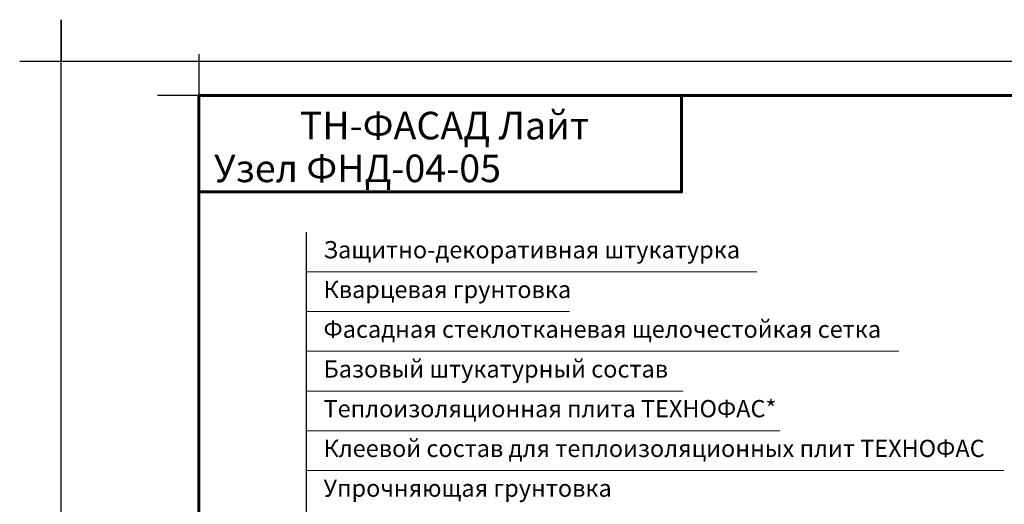
# Model space of a CAD drawing. Units: inches. Extents: x -11279 to 5751, y -5915 to -2817.
# Drawn here: x 3388 to 4817, y -3520 to -2817 of the extents above; entities that cross this region are included whole.
import ezdxf

# ---------------------------------------------------------------- set-up
doc = ezdxf.new("R2010")
doc.units = ezdxf.units.IN
doc.header["$MEASUREMENT"] = 0
for name, color, linetype, lineweight in [('Рамка', 250, 'Continuous', 60), ('Сноски', 7, 'Continuous', 15), ('текст', 7, 'Continuous', 25)]:
    doc.layers.add(name, color=color, linetype=linetype, lineweight=lineweight)
doc.layers.add('Рамка НВ', color=70, linetype='Continuous', lineweight=30, plot=False)
doc.styles.add('Arial', font='ariali.ttf', dxfattribs={"height": 25})

msp = doc.modelspace()

# ---------------------------------------------------------------- linework, layer by layer
msp.add_line((3804.4, -3833.7), (3804.4, -3125.3))
at = {"layer": 'Рамка'}
for points in [[(3648.5, -5797), (3648.5, -2927), (5498.5, -2927), (5498.5, -5647)], [(3648.5, -3067), (4348.5, -3067), (4348.5, -2927)]]:
    msp.add_lwpolyline(points, dxfattribs=at)
at = {"layer": 'Рамка НВ'}
msp.add_lwpolyline([(3388.5, -2877), (3448.5, -2877), (3448.5, -2817), (3448.5, -2877), (5548.5, -2877), (5548.5, -2817), (5548.5, -2877), (5608.5, -2877), (5548.5, -2877), (5548.5, -5907), (5548.5, -5847), (5608.5, -5847), (3388.5, -5847), (3448.5, -5847), (3448.5, -5907), (3448.5, -2877)], dxfattribs=at)
at = {"layer": 'Рамка НВ', "color": 1}
msp.add_lwpolyline([(3648.5, -2867), (3648.5, -2927), (3588.5, -2927)], dxfattribs=at)
at = {"layer": 'Сноски'}
for p, q in [((3804.4, -3183), (4457.4, -3183)), ((3804.4, -3240.6), (4186.1, -3240.6)), ((3804.4, -3298.3), (4663.5, -3298.3)), ((3804.4, -3356), (4350.8, -3356)), ((3804.4, -3413.7), (4490.9, -3413.7)), ((3804.4, -3471.4), (4815.9, -3471.4))]:
    msp.add_line(p, q, dxfattribs=at)

# ---------------------------------------------------------------- texts
at = {"layer": 'текст', "color": 1, "char_height": 40, "style": 'Arial'}
for s, insert, width, attachment_point in [('\\pt80;{\\C256; ТН-ФАСАД Лайт}', (3998.5, -2950.7), 700, 2), ('{\\C7;Узел ФНД-04-05}', (3670.3, -3012.8), 570.896, 1)]:
    msp.add_mtext(s, dxfattribs=dict(at, insert=insert, width=width, attachment_point=attachment_point))
at = {"layer": 'текст', "ltscale": 100, "char_height": 25, "attachment_point": 4, "style": 'Arial'}
for s, insert, width in [('Защитно-декоративная штукатурка', (3829.1, -3154.1), 1313.28), ('Кварцевая грунтовка ', (3829.1, -3211.8), 1313.28), ('Фасадная стеклотканевая щелочестойкая сетка', (3829.1, -3269.5), 1313.28), ('Базовый штукатурный состав', (3829.1, -3327.2), 1313.28), ('Теплоизоляционная плита ТЕХНОФАС*', (3829.1, -3384.8), 1313.28), ('Клеевой состав для теплоизоляционных плит ТЕХНОФАС', (3829.1, -3442.5), 1467.079), ('Упрочняющая грунтовка', (3829.1, -3500.2), 1207.046)]:
    msp.add_mtext(s, dxfattribs=dict(at, insert=insert, width=width))

doc.saveas('drawing.dxf')
